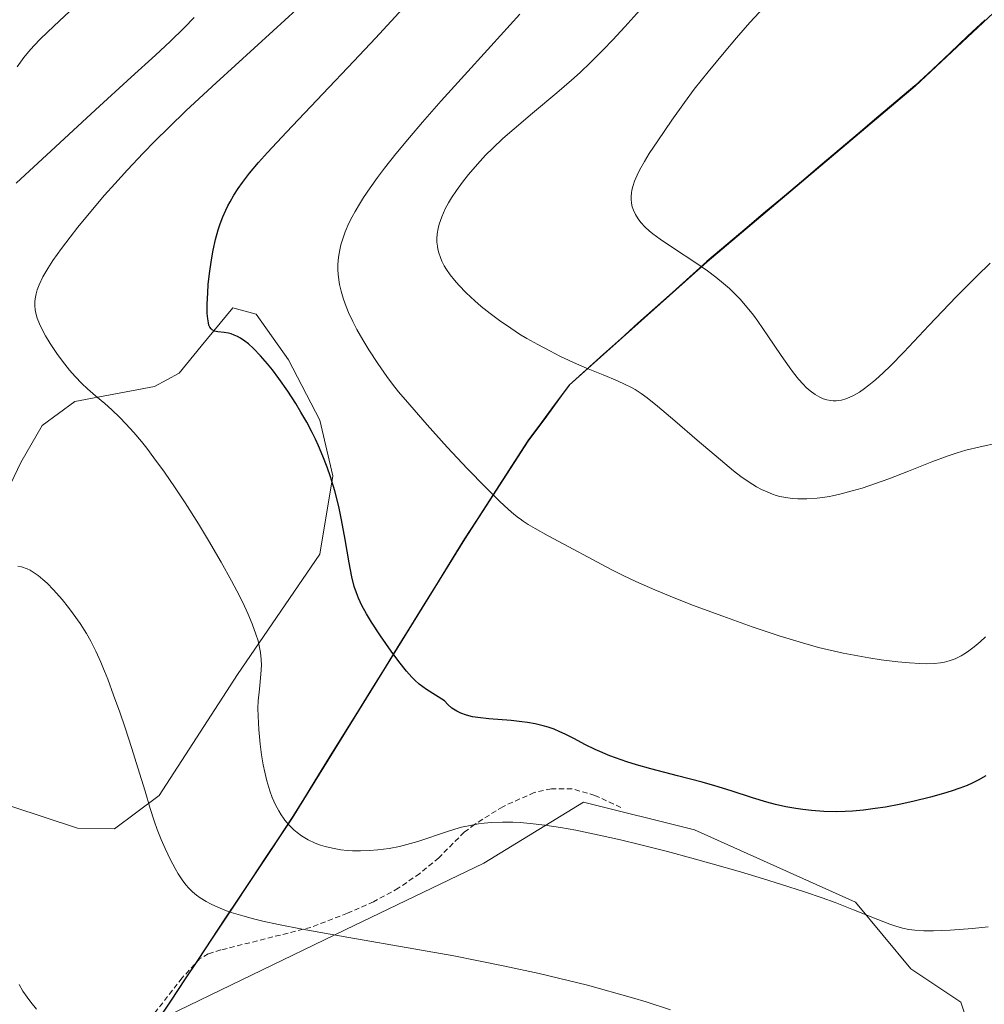
# Model space of a CAD drawing. Units: metres. Extents: x 638703 to 642158, y 4702053 to 4704749.
# Drawn here: x 640860 to 641044, y 4702391 to 4702579 of the extents above; entities that cross this region are included whole.
import ezdxf

# ---------------------------------------------------------------- set-up
doc = ezdxf.new("R2010")
doc.units = ezdxf.units.M
doc.header["$MEASUREMENT"] = 0
doc.linetypes.add('TRAZOSX2', pattern=[1.5, 1, -0.5])
for name, color, linetype, lineweight in [('Comunidad autónoma', 142, 'Continuous', 30), ('Cultivos herbáceos CxS', 92, 'Continuous', 0), ('Curva de nivel maestra', 36, 'Continuous', 30), ('Curva de nivel normal', 36, 'Continuous', 0), ('Matorral CxS', 135, 'Continuous', 0), ('Municipio', 9, 'Continuous', 13), ('Municipio CxS', 142, 'Continuous', 0), ('Provincia', 19, 'Continuous', 0), ('Senda', 19, 'TRAZOSX2', 0)]:
    doc.layers.add(name, color=color, linetype=linetype, lineweight=lineweight)

# ---------------------------------------------------------------- blocks, each defined once
blk = doc.blocks.new('*U152')
at = {"layer": 'Cultivos herbáceos CxS', "color": 92, "linetype": 'Continuous', "lineweight": 0}
blk.add_polyline3d([(640935.39, 4702313.21, 677.84), (640904.39, 4702317.09, 676.21), (640901.52, 4702317.45, 676.28), (640881.41, 4702322.74, 676.89), (640876.12, 4702330.15, 677.93), (640871.89, 4702344.96, 680.25), (640866.01, 4702358.02, 681.63), (640885.92, 4702388, 686.14), (640921.63, 4702405.29, 689.78), (640948.09, 4702417.99, 692.79), (640967.14, 4702429.63, 695.59), (640988.3, 4702424.34, 695.73), (641019, 4702410.58, 695.05), (641029.58, 4702397.88, 692.95), (641039.1, 4702391.53, 692.27), (641042.28, 4702382, 691.85), (641042.28, 4702367.19, 690.71), (641020.05, 4702351.31, 689.48), (640987.25, 4702329.09, 684.22), (640966.08, 4702316.39, 680.92), (640935.39, 4702313.21, 677.84)], close=True, dxfattribs=at)
blk = doc.blocks.new('*U190')
at = {"layer": 'Curva de nivel normal', "color": 36, "linetype": 'Continuous', "lineweight": 0}
blk.add_polyline3d([(641046.3, 4702498.14, 710), (641042.81, 4702497.4, 710), (641040.04, 4702496.73, 710), (641038.39, 4702496.26, 710), (641036.69, 4702495.69, 710), (641033.6, 4702494.54, 710), (641029.11, 4702492.76, 710), (641025.35, 4702491.29, 710), (641022.83, 4702490.37, 710), (641020.28, 4702489.53, 710), (641018.4, 4702488.97, 710), (641016.3, 4702488.43, 710), (641014.59, 4702488.04, 710), (641014.08, 4702487.94, 710), (641013.17, 4702487.79, 710), (641011.67, 4702487.59, 710), (641009.7, 4702487.45, 710), (641007.99, 4702487.45, 710), (641006.9, 4702487.53, 710), (641005.71, 4702487.7, 710), (641004.58, 4702487.93, 710), (641003.87, 4702488.12, 710), (641003.19, 4702488.35, 710), (641002.13, 4702488.78, 710), (641001.06, 4702489.28, 710), (641000.12, 4702489.79, 710), (640998.72, 4702490.66, 710), (640997.16, 4702491.74, 710), (640995.76, 4702492.81, 710), (640993.23, 4702494.88, 710), (640988.81, 4702498.65, 710), (640984.53, 4702502.35, 710), (640981.24, 4702505.17, 710), (640979.26, 4702506.76, 710), (640978.11, 4702507.58, 710), (640976.99, 4702508.29, 710), (640976.14, 4702508.78, 710), (640975.09, 4702509.3, 710), (640973.61, 4702509.97, 710), (640970.9, 4702511.09, 710), (640967.69, 4702512.41, 710), (640965.23, 4702513.47, 710), (640962.63, 4702514.68, 710), (640960.67, 4702515.66, 710), (640958.4, 4702516.88, 710), (640956.32, 4702518.06, 710), (640954.93, 4702518.9, 710), (640953.23, 4702520, 710), (640951.09, 4702521.48, 710), (640949.32, 4702522.79, 710), (640947.62, 4702524.15, 710), (640946.37, 4702525.22, 710), (640944.71, 4702526.78, 710), (640943.31, 4702528.22, 710), (640942.5, 4702529.16, 710), (640941.69, 4702530.21, 710), (640941, 4702531.2, 710), (640940.56, 4702531.92, 710), (640940.11, 4702532.79, 710), (640939.82, 4702533.48, 710), (640939.51, 4702534.36, 710), (640939.33, 4702535.06, 710), (640939.24, 4702535.63, 710), (640939.16, 4702536.39, 710), (640939.14, 4702537.06, 710), (640939.22, 4702538, 710), (640939.37, 4702538.99, 710), (640939.6, 4702539.87, 710), (640940.07, 4702541.22, 710), (640940.75, 4702542.74, 710), (640941.35, 4702543.89, 710), (640941.91, 4702544.84, 710), (640942.86, 4702546.27, 710), (640944.01, 4702547.87, 710), (640945.16, 4702549.32, 710), (640946.87, 4702551.31, 710), (640948.43, 4702552.98, 710), (640949.79, 4702554.33, 710), (640951.75, 4702556.17, 710), (640953.86, 4702558.03, 710), (640957.4, 4702561.02, 710), (640962.05, 4702564.88, 710), (640964.84, 4702567.29, 710), (640966.45, 4702568.74, 710), (640968.45, 4702570.65, 710), (640970.89, 4702573.07, 710), (640972.71, 4702574.96, 710), (640975.02, 4702577.47, 710), (640977.85, 4702580.63, 710)], dxfattribs=at)
blk = doc.blocks.new('*U195')
at = {"layer": 'Curva de nivel normal', "color": 36, "linetype": 'Continuous', "lineweight": 0}
blk.add_polyline3d([(641043.8, 4702461.17, 705), (641042.77, 4702460.2, 705), (641041.64, 4702459.25, 705), (641040.65, 4702458.48, 705), (641039.99, 4702458.02, 705), (641039.18, 4702457.54, 705), (641038.03, 4702456.99, 705), (641036.86, 4702456.57, 705), (641035.97, 4702456.34, 705), (641035.22, 4702456.21, 705), (641034.03, 4702456.08, 705), (641032.63, 4702456.03, 705), (641031.28, 4702456.07, 705), (641029.28, 4702456.19, 705), (641027.07, 4702456.41, 705), (641023.92, 4702456.8, 705), (641021.55, 4702457.15, 705), (641016.66, 4702458.02, 705), (641011.97, 4702459.12, 705), (641008.87, 4702459.99, 705), (641004.44, 4702461.34, 705), (640999.32, 4702463.05, 705), (640993.67, 4702465.07, 705), (640987.89, 4702467.22, 705), (640983.62, 4702468.9, 705), (640980.71, 4702470.11, 705), (640977.13, 4702471.7, 705), (640974.69, 4702472.84, 705), (640972.4, 4702473.99, 705), (640968.81, 4702475.88, 705), (640964.31, 4702478.31, 705), (640960.36, 4702480.45, 705), (640957.88, 4702481.83, 705), (640956.57, 4702482.6, 705), (640955.61, 4702483.22, 705), (640955.03, 4702483.63, 705), (640954.72, 4702483.86, 705), (640953.81, 4702484.58, 705), (640952.79, 4702485.46, 705), (640951.11, 4702487.04, 705), (640948.39, 4702489.72, 705), (640944.96, 4702493.22, 705), (640941.12, 4702497.32, 705), (640937.29, 4702501.57, 705), (640933.96, 4702505.38, 705), (640931.83, 4702507.9, 705), (640930.68, 4702509.34, 705), (640929.59, 4702510.82, 705), (640927.88, 4702513.25, 705), (640926.16, 4702515.89, 705), (640925, 4702517.81, 705), (640923.88, 4702519.79, 705), (640923.11, 4702521.28, 705), (640922.3, 4702523.03, 705), (640921.64, 4702524.64, 705), (640921.24, 4702525.75, 705), (640920.87, 4702527.04, 705), (640920.57, 4702528.32, 705), (640920.42, 4702529.23, 705), (640920.3, 4702530.3, 705), (640920.26, 4702531.11, 705), (640920.27, 4702532.13, 705), (640920.38, 4702533.55, 705), (640920.61, 4702534.97, 705), (640920.82, 4702535.9, 705), (640921.11, 4702536.85, 705), (640921.67, 4702538.38, 705), (640922.37, 4702540.01, 705), (640922.97, 4702541.23, 705), (640923.53, 4702542.24, 705), (640924.36, 4702543.66, 705), (640925.15, 4702544.92, 705), (640926.4, 4702546.76, 705), (640927.79, 4702548.71, 705), (640929.14, 4702550.5, 705), (640931.31, 4702553.25, 705), (640933.9, 4702556.39, 705), (640936.37, 4702559.27, 705), (640939.95, 4702563.34, 705), (640943.76, 4702567.58, 705), (640949.44, 4702573.81, 705), (640954.99, 4702579.91, 705)], dxfattribs=at)
blk = doc.blocks.new('*U199')
at = {"layer": 'Curva de nivel normal', "color": 36, "linetype": 'Continuous', "lineweight": 0}
blk.add_polyline3d([(641044.67, 4702532.39, 715), (641042.13, 4702529.95, 715), (641038.24, 4702526.01, 715), (641033.03, 4702520.53, 715), (641028.22, 4702515.45, 715), (641025.66, 4702512.82, 715), (641024.3, 4702511.51, 715), (641022.84, 4702510.18, 715), (641021.56, 4702509.12, 715), (641020.74, 4702508.49, 715), (641019.76, 4702507.84, 715), (641018.61, 4702507.16, 715), (641017.94, 4702506.83, 715), (641017.15, 4702506.54, 715), (641016.36, 4702506.31, 715), (641015.79, 4702506.21, 715), (641015.35, 4702506.17, 715), (641014.75, 4702506.16, 715), (641014.25, 4702506.2, 715), (641013.55, 4702506.34, 715), (641012.84, 4702506.56, 715), (641012.23, 4702506.83, 715), (641011.32, 4702507.36, 715), (641010.33, 4702508.09, 715), (641009.6, 4702508.73, 715), (641009.01, 4702509.32, 715), (641008.14, 4702510.29, 715), (641007.19, 4702511.47, 715), (641006.34, 4702512.61, 715), (641004.83, 4702514.79, 715), (641002.3, 4702518.57, 715), (641000.4, 4702521.33, 715), (640999.53, 4702522.5, 715), (640997.08, 4702525.46, 715), (640994.95, 4702527.56, 715), (640993.85, 4702528.54, 715), (640992.38, 4702529.74, 715), (640990.79, 4702530.92, 715), (640988.17, 4702532.73, 715), (640984.7, 4702535.02, 715), (640981.77, 4702536.98, 715), (640980.35, 4702537.99, 715), (640979.65, 4702538.55, 715), (640978.88, 4702539.27, 715), (640978.05, 4702540.16, 715), (640977.52, 4702540.86, 715), (640977.01, 4702541.71, 715), (640976.63, 4702542.53, 715), (640976.43, 4702543.13, 715), (640976.28, 4702543.85, 715), (640976.2, 4702544.59, 715), (640976.2, 4702545.13, 715), (640976.26, 4702545.81, 715), (640976.35, 4702546.33, 715), (640976.52, 4702547.02, 715), (640976.87, 4702548.06, 715), (640977.33, 4702549.17, 715), (640977.82, 4702550.15, 715), (640978.74, 4702551.81, 715), (640979.67, 4702553.34, 715), (640981.27, 4702555.76, 715), (640983.96, 4702559.67, 715), (640986.37, 4702563.04, 715), (640988.25, 4702565.55, 715), (640990.88, 4702568.9, 715), (640993.93, 4702572.6, 715), (640996.28, 4702575.35, 715), (640998.86, 4702578.27, 715), (641004.17, 4702584.1, 715)], dxfattribs=at)

msp = doc.modelspace()

# ---------------------------------------------------------------- linework, layer by layer
at = {"layer": 'Comunidad autónoma', "color": 142, "linetype": 'Continuous', "lineweight": 30}
msp.add_polyline3d([(641043.76, 4702578.82, 719.84), (641040.4, 4702575.67, 719.54), (641037.04, 4702572.52, 719.3), (641033.67, 4702569.36, 719.19), (641030.31, 4702566.21, 719.1), (641026.71, 4702563.16, 718.97), (641023.1, 4702560.12, 718.9), (641019.5, 4702557.07, 718.81), (641015.9, 4702554.03, 718.69), (641012.29, 4702550.98, 718.35), (641008.69, 4702547.94, 718.04), (641005.08, 4702544.89, 717.55), (641001.48, 4702541.85, 717.04), (640997.88, 4702538.8, 716.22), (640994.27, 4702535.76, 715.65), (640990.67, 4702532.71, 715.06), (640987.38, 4702529.77, 714.4), (640984.09, 4702526.82, 713.86), (640980.8, 4702523.88, 713.26), (640977.51, 4702520.94, 712.31), (640974.23, 4702517.99, 711.3), (640970.94, 4702515.05, 710.48), (640967.65, 4702512.1, 709.91), (640964.36, 4702509.16, 709.29), (640961.74, 4702505.61, 708.59), (640959.13, 4702502.05, 707.94), (640956.51, 4702498.5, 707.43), (640954.09, 4702494.76, 706.4), (640951.68, 4702491.03, 705.51), (640949.26, 4702487.29, 704.66), (640946.85, 4702483.56, 703.96), (640944.43, 4702479.82, 703.14), (640941.9, 4702475.73, 702.39), (640939.37, 4702471.65, 701.91), (640936.84, 4702467.56, 701.35), (640934.31, 4702463.48, 700.77), (640931.78, 4702459.39, 700.12), (640929.25, 4702455.3, 699.6), (640926.71, 4702451.22, 698.99), (640924.18, 4702447.13, 698.41), (640921.65, 4702443.04, 697.87), (640919.12, 4702438.96, 697.34), (640916.59, 4702434.87, 696.66), (640914.06, 4702430.79, 695.9), (640911.53, 4702426.7, 695.32), (640908.96, 4702422.83, 694.77), (640906.4, 4702418.97, 694.28), (640903.83, 4702415.1, 693.51), (640901.27, 4702411.24, 692.21), (640898.7, 4702407.37, 690.12), (640896.13, 4702403.5, 688.4), (640893.57, 4702399.64, 687.83), (640891, 4702395.77, 687.27), (640888.44, 4702391.91, 686.77), (640885.87, 4702388.04, 686.05)], dxfattribs=at)
at = {"layer": 'Cultivos herbáceos CxS', "color": 92, "linetype": 'Continuous', "lineweight": 0}
for points in [[(640855.92, 4702486.29, 691.37), (640859.76, 4702494.38, 692.25), (640863.83, 4702501.45, 693.36), (640870.08, 4702506.04, 694.54), (640885.3, 4702508.86, 696.23), (640889.98, 4702511.41, 697.45), (640894.19, 4702516.55, 698.99), (640900.19, 4702523.87, 700.26), (640904.66, 4702522.7, 700.78), (640910.84, 4702513.97, 700.66), (640916.8, 4702502.47, 700.43), (640919.32, 4702491.89, 699.92), (640916.79, 4702476.92, 698.97), (640901.08, 4702453.99, 694.47), (640886.15, 4702430.93, 690.88), (640877.63, 4702424.54, 689.42), (640870.59, 4702424.7, 688.57), (640858.05, 4702428.8, 686.04)], [(640858.05, 4702428.8, 686.04), (640870.59, 4702424.7, 688.57), (640877.63, 4702424.54, 689.42), (640886.15, 4702430.93, 690.88), (640901.08, 4702453.99, 694.47), (640916.79, 4702476.92, 698.97), (640919.32, 4702491.89, 699.92), (640916.8, 4702502.47, 700.43), (640910.84, 4702513.97, 700.66), (640904.66, 4702522.7, 700.78), (640900.19, 4702523.87, 700.26), (640894.19, 4702516.55, 698.99), (640889.98, 4702511.41, 697.45), (640885.3, 4702508.86, 696.23), (640870.08, 4702506.04, 694.54), (640863.83, 4702501.45, 693.36), (640859.76, 4702494.38, 692.25), (640855.92, 4702486.29, 691.37)], [(640866.01, 4702358.02, 681.63), (640871.89, 4702344.96, 680.25), (640876.12, 4702330.15, 677.93), (640881.41, 4702322.74, 676.89), (640901.52, 4702317.45, 676.28), (640904.39, 4702317.09, 676.21), (640935.39, 4702313.21, 677.84), (640966.08, 4702316.39, 680.92), (640987.25, 4702329.09, 684.22), (641020.05, 4702351.31, 689.48), (641042.28, 4702367.19, 690.71), (641042.28, 4702382, 691.85), (641039.1, 4702391.53, 692.27), (641029.58, 4702397.88, 692.95), (641019, 4702410.58, 695.05), (640988.3, 4702424.34, 695.73), (640967.14, 4702429.63, 695.59), (640948.09, 4702417.99, 692.79), (640921.63, 4702405.29, 689.78), (640885.92, 4702388, 686.14)]]:
    msp.add_polyline3d(points, dxfattribs=at)
at = {"layer": 'Curva de nivel maestra', "color": 36, "linetype": 'Continuous', "lineweight": 30}
msp.add_polyline3d([(641043.88, 4702434.66, 700), (641042.39, 4702433.81, 700), (641041.25, 4702433.24, 700), (641040.32, 4702432.84, 700), (641038.89, 4702432.28, 700), (641037.28, 4702431.72, 700), (641035.8, 4702431.26, 700), (641033.32, 4702430.59, 700), (641029.94, 4702429.76, 700), (641027.37, 4702429.21, 700), (641024.74, 4702428.71, 700), (641022.79, 4702428.4, 700), (641020.53, 4702428.12, 700), (641018.46, 4702427.93, 700), (641017.06, 4702427.85, 700), (641015.33, 4702427.82, 700), (641012.95, 4702427.87, 700), (641010.6, 4702428.03, 700), (641008.94, 4702428.21, 700), (641007.63, 4702428.41, 700), (641005.74, 4702428.76, 700), (641003.74, 4702429.21, 700), (641002.08, 4702429.64, 700), (640999.38, 4702430.46, 700), (640995.26, 4702431.81, 700), (640992.18, 4702432.77, 700), (640989.77, 4702433.43, 700), (640985.08, 4702434.64, 700), (640979.99, 4702435.97, 700), (640977.22, 4702436.76, 700), (640975.38, 4702437.33, 700), (640972.16, 4702438.45, 700), (640969.36, 4702439.67, 700), (640967.5, 4702440.59, 700), (640965.28, 4702441.77, 700), (640963.63, 4702442.61, 700), (640962.62, 4702443.08, 700), (640961.5, 4702443.54, 700), (640960.38, 4702443.93, 700), (640959.39, 4702444.21, 700), (640957.92, 4702444.55, 700), (640956.42, 4702444.83, 700), (640955.33, 4702444.98, 700), (640953.31, 4702445.18, 700), (640949.04, 4702445.54, 700), (640946.95, 4702445.77, 700), (640945.96, 4702445.94, 700), (640944.81, 4702446.23, 700), (640943.7, 4702446.62, 700), (640942.98, 4702446.97, 700), (640942.33, 4702447.35, 700), (640942, 4702447.58, 700), (640941.23, 4702448.27, 700), (640940.59, 4702448.94, 700), (640937.14, 4702451.14, 700), (640935.78, 4702452.15, 700), (640934.93, 4702452.87, 700), (640934.34, 4702453.47, 700), (640933.37, 4702454.6, 700), (640931.88, 4702456.47, 700), (640930.41, 4702458.46, 700), (640928.37, 4702461.36, 700), (640926.64, 4702463.95, 700), (640925.69, 4702465.52, 700), (640924.82, 4702467.12, 700), (640924.16, 4702468.56, 700), (640923.78, 4702469.52, 700), (640923.38, 4702470.77, 700), (640922.9, 4702472.63, 700), (640922.38, 4702475.27, 700), (640921.63, 4702479.7, 700), (640920.95, 4702483.48, 700), (640920.41, 4702486.04, 700), (640919.66, 4702488.99, 700), (640918.84, 4702491.69, 700), (640918.21, 4702493.51, 700), (640917.4, 4702495.59, 700), (640916.55, 4702497.59, 700), (640915.97, 4702498.86, 700), (640915.34, 4702500.11, 700), (640914.32, 4702502.06, 700), (640913.22, 4702504.02, 700), (640912.21, 4702505.67, 700), (640910.69, 4702508.02, 700), (640909.01, 4702510.44, 700), (640907.8, 4702512.06, 700), (640906.85, 4702513.23, 700), (640905.52, 4702514.75, 700), (640904.14, 4702516.16, 700), (640903.2, 4702517.02, 700), (640902.5, 4702517.56, 700), (640901.65, 4702518.13, 700), (640901.12, 4702518.43, 700), (640900.49, 4702518.7, 700), (640899.87, 4702518.91, 700), (640899.37, 4702519.03, 700), (640898.57, 4702519.16, 700), (640897.38, 4702519.31, 700), (640896.7, 4702519.47, 700), (640896.29, 4702519.69, 700), (640896.06, 4702519.9, 700), (640895.84, 4702520.22, 700), (640895.66, 4702520.6, 700), (640895.55, 4702521, 700), (640895.42, 4702521.8, 700), (640895.34, 4702522.8, 700), (640895.33, 4702524.61, 700), (640895.42, 4702526.72, 700), (640895.54, 4702528.34, 700), (640895.76, 4702530.45, 700), (640896.12, 4702533.01, 700), (640896.45, 4702534.86, 700), (640896.91, 4702536.91, 700), (640897.41, 4702538.73, 700), (640897.81, 4702539.93, 700), (640898.31, 4702541.25, 700), (640898.87, 4702542.52, 700), (640899.25, 4702543.32, 700), (640899.68, 4702544.11, 700), (640900.41, 4702545.35, 700), (640901.23, 4702546.63, 700), (640902.04, 4702547.78, 700), (640903.41, 4702549.54, 700), (640905.1, 4702551.58, 700), (640906.82, 4702553.52, 700), (640910.44, 4702557.4, 700), (640917.41, 4702564.69, 700), (640923.32, 4702570.89, 700), (640927.44, 4702575.28, 700), (640932.66, 4702580.97, 700)], dxfattribs=at)
at = {"layer": 'Curva de nivel normal', "color": 36, "linetype": 'Continuous', "lineweight": 0}
for points in [[(641044.34, 4702405.9, 695), (641041.3, 4702405.57, 695), (641037.06, 4702405.23, 695), (641033.89, 4702405.08, 695), (641032.03, 4702405.09, 695), (641030.36, 4702405.21, 695), (641029.21, 4702405.36, 695), (641027.95, 4702405.63, 695), (641026.71, 4702405.97, 695), (641025.58, 4702406.35, 695), (641023.24, 4702407.27, 695), (641018.64, 4702409.13, 695), (641015.1, 4702410.49, 695), (641012.66, 4702411.37, 695), (641009.28, 4702412.52, 695), (641004.89, 4702413.95, 695), (641001.47, 4702415.02, 695), (640997.06, 4702416.33, 695), (640991.69, 4702417.88, 695), (640987.79, 4702418.96, 695), (640983.13, 4702420.21, 695), (640977.82, 4702421.57, 695), (640974.18, 4702422.45, 695), (640970.1, 4702423.36, 695), (640965.66, 4702424.28, 695), (640962.74, 4702424.8, 695), (640959.72, 4702425.25, 695), (640956.93, 4702425.59, 695), (640955.05, 4702425.75, 695), (640953.63, 4702425.82, 695), (640951.65, 4702425.84, 695), (640949.58, 4702425.76, 695), (640948.15, 4702425.64, 695), (640947.06, 4702425.5, 695), (640945.5, 4702425.22, 695), (640943.85, 4702424.84, 695), (640942.58, 4702424.48, 695), (640941.2, 4702424.04, 695), (640935.49, 4702422.12, 695), (640931.99, 4702421.2, 695), (640930.06, 4702420.83, 695), (640927.89, 4702420.54, 695), (640926.32, 4702420.41, 695), (640924.58, 4702420.36, 695), (640923.03, 4702420.38, 695), (640922.02, 4702420.44, 695), (640920.8, 4702420.58, 695), (640919.21, 4702420.85, 695), (640917.84, 4702421.17, 695), (640916.97, 4702421.43, 695), (640915.93, 4702421.83, 695), (640914.6, 4702422.47, 695), (640913.34, 4702423.22, 695), (640912.49, 4702423.83, 695), (640911.85, 4702424.38, 695), (640910.96, 4702425.28, 695), (640910.14, 4702426.22, 695), (640909.88, 4702426.56, 695), (640909.43, 4702427.23, 695), (640908.97, 4702427.97, 695), (640908.35, 4702429.14, 695), (640907.74, 4702430.51, 695), (640907.28, 4702431.8, 695), (640906.71, 4702433.69, 695), (640906.31, 4702435.34, 695), (640906.02, 4702436.74, 695), (640905.7, 4702438.69, 695), (640905.43, 4702440.67, 695), (640905.17, 4702443.47, 695), (640905.02, 4702446.05, 695), (640905.01, 4702447.56, 695), (640905.08, 4702448.93, 695), (640905.28, 4702451.17, 695), (640905.58, 4702454.02, 695), (640905.68, 4702455.78, 695), (640905.65, 4702456.85, 695), (640905.5, 4702458.17, 695), (640905.26, 4702459.45, 695), (640905.03, 4702460.4, 695), (640904.63, 4702461.69, 695), (640903.9, 4702463.64, 695), (640903.08, 4702465.6, 695), (640902.43, 4702467.03, 695), (640901.47, 4702468.97, 695), (640899.95, 4702471.87, 695), (640898, 4702475.4, 695), (640895.59, 4702479.53, 695), (640893.64, 4702482.73, 695), (640891.12, 4702486.71, 695), (640889.24, 4702489.56, 695), (640887.16, 4702492.57, 695), (640885.17, 4702495.31, 695), (640883.81, 4702497.11, 695), (640882.77, 4702498.41, 695), (640881.32, 4702500.13, 695), (640879.83, 4702501.78, 695), (640878.63, 4702503.01, 695), (640877.14, 4702504.43, 695), (640875.79, 4702505.62, 695), (640874.04, 4702507.1, 695), (640872.49, 4702508.45, 695), (640871.43, 4702509.45, 695), (640870.12, 4702510.81, 695), (640869.05, 4702512.03, 695), (640867.7, 4702513.72, 695), (640866.63, 4702515.17, 695), (640865.34, 4702517.09, 695), (640864.48, 4702518.52, 695), (640863.75, 4702519.89, 695), (640863.31, 4702520.85, 695), (640862.91, 4702521.93, 695), (640862.63, 4702522.89, 695), (640862.51, 4702523.53, 695), (640862.45, 4702524.27, 695), (640862.45, 4702525.02, 695), (640862.51, 4702525.62, 695), (640862.69, 4702526.56, 695), (640862.91, 4702527.31, 695), (640863.29, 4702528.3, 695), (640863.99, 4702529.77, 695), (640864.89, 4702531.36, 695), (640865.88, 4702532.9, 695), (640867.53, 4702535.23, 695), (640869.15, 4702537.37, 695), (640870.67, 4702539.29, 695), (640873.12, 4702542.25, 695), (640875.76, 4702545.34, 695), (640877.69, 4702547.52, 695), (640880.14, 4702550.2, 695), (640883.14, 4702553.38, 695), (640885.36, 4702555.67, 695), (640887.98, 4702558.29, 695), (640891.31, 4702561.49, 695), (640897.05, 4702566.82, 695), (640907.94, 4702576.71, 695), (640914.6, 4702582.89, 695)], [(640859.05, 4702569.87, 685), (640860.34, 4702571.59, 685), (640861.24, 4702572.71, 685), (640862.24, 4702573.86, 685), (640863.53, 4702575.2, 685), (640866.04, 4702577.57, 685), (640870.1, 4702581.32, 685)], [(640858.88, 4702547.67, 690), (640866.39, 4702554.59, 690), (640874.01, 4702561.65, 690), (640880.79, 4702567.84, 690), (640885.43, 4702572.04, 690), (640888.25, 4702574.66, 690), (640890.92, 4702577.27, 690), (640892.84, 4702579.22, 690)], [(640983.7, 4702390.04, 690), (640979.06, 4702391.54, 690), (640976.44, 4702392.35, 690), (640967.87, 4702394.74, 690), (640958.64, 4702396.97, 690), (640952.1, 4702398.39, 690), (640946.78, 4702399.48, 690), (640942.39, 4702400.32, 690), (640934.73, 4702401.7, 690), (640922.32, 4702403.86, 690), (640913.44, 4702405.44, 690), (640908.91, 4702406.32, 690), (640905.97, 4702406.95, 690), (640904.16, 4702407.39, 690), (640902.14, 4702407.94, 690), (640899.89, 4702408.63, 690), (640898.68, 4702409.05, 690), (640897.35, 4702409.59, 690), (640896.1, 4702410.17, 690), (640895.13, 4702410.7, 690), (640893.99, 4702411.42, 690), (640893.31, 4702411.91, 690), (640892.55, 4702412.56, 690), (640891.84, 4702413.26, 690), (640891.28, 4702413.89, 690), (640890.54, 4702414.86, 690), (640889.8, 4702415.96, 690), (640889.21, 4702416.97, 690), (640888.35, 4702418.62, 690), (640887.3, 4702420.82, 690), (640886.55, 4702422.54, 690), (640885.8, 4702424.43, 690), (640885.22, 4702426.07, 690), (640884.47, 4702428.41, 690), (640883.47, 4702431.71, 690), (640882.12, 4702436.18, 690), (640880.96, 4702439.87, 690), (640879.66, 4702443.84, 690), (640878.65, 4702446.78, 690), (640877.47, 4702450.06, 690), (640876.35, 4702453.06, 690), (640875.76, 4702454.59, 690), (640875.57, 4702455.05, 690), (640875.02, 4702456.34, 690), (640874.05, 4702458.45, 690), (640873.1, 4702460.33, 690), (640872.28, 4702461.78, 690), (640871.06, 4702463.7, 690), (640869.78, 4702465.55, 690), (640868.86, 4702466.78, 690), (640867.65, 4702468.26, 690), (640865.99, 4702470.13, 690), (640864.77, 4702471.39, 690), (640863.98, 4702472.12, 690), (640863.06, 4702472.86, 690), (640862.15, 4702473.5, 690), (640861.54, 4702473.86, 690), (640860.95, 4702474.12, 690), (640859.87, 4702474.49, 690), (640859.18, 4702474.63, 690)], [(640862.73, 4702390.16, 685), (640861.67, 4702391.49, 685), (640860.96, 4702392.45, 685), (640860.18, 4702393.63, 685), (640859.44, 4702394.85, 685)]]:
    msp.add_polyline3d(points, dxfattribs=at)
at = {"layer": 'Matorral CxS', "color": 135, "linetype": 'Continuous', "lineweight": 0}
for points in [[(641042.28, 4702382, 691.85), (641039.1, 4702391.53, 692.27), (641029.58, 4702397.88, 692.95), (641019, 4702410.58, 695.05), (640988.3, 4702424.34, 695.73), (640967.14, 4702429.63, 695.59), (640948.09, 4702417.99, 692.79), (640921.63, 4702405.29, 689.78), (640885.92, 4702388, 686.14), (640911.58, 4702426.66, 695.34), (640944.48, 4702479.78, 703.21), (640956.56, 4702498.46, 707.18), (640960.09, 4702503.25, 708.1), (640964.41, 4702509.12, 709.24), (640990.72, 4702532.68, 715.01), (641030.37, 4702566.17, 719.19), (641057.27, 4702591.39, 720.61)], [(641057.27, 4702591.39, 720.61), (641030.37, 4702566.17, 719.19), (640990.72, 4702532.68, 715.01), (640964.41, 4702509.12, 709.24), (640960.09, 4702503.25, 708.1), (640956.56, 4702498.46, 707.18), (640944.48, 4702479.78, 703.21), (640911.58, 4702426.66, 695.34), (640885.92, 4702388, 686.14)], [(641057.27, 4702591.39, 720.61), (641030.37, 4702566.17, 719.19), (640990.72, 4702532.68, 715.01), (640964.41, 4702509.12, 709.24), (640960.09, 4702503.25, 708.1), (640956.56, 4702498.46, 707.18), (640944.48, 4702479.78, 703.21), (640911.58, 4702426.66, 695.34), (640885.92, 4702388, 686.14)], [(641057.27, 4702591.39, 720.61), (641030.37, 4702566.17, 719.19), (640990.72, 4702532.68, 715.01), (640964.41, 4702509.12, 709.24), (640960.09, 4702503.25, 708.1), (640956.56, 4702498.46, 707.18), (640944.48, 4702479.78, 703.21), (640911.58, 4702426.66, 695.34), (640885.92, 4702388, 686.14)], [(640858.05, 4702428.8, 686.04), (640870.59, 4702424.7, 688.57), (640877.63, 4702424.54, 689.42), (640886.15, 4702430.93, 690.88), (640901.08, 4702453.99, 694.47), (640916.79, 4702476.92, 698.97), (640919.32, 4702491.89, 699.92), (640916.8, 4702502.47, 700.43), (640910.84, 4702513.97, 700.66), (640904.66, 4702522.7, 700.78), (640900.19, 4702523.87, 700.26), (640894.19, 4702516.55, 698.99), (640889.98, 4702511.41, 697.45), (640885.3, 4702508.86, 696.23), (640870.08, 4702506.04, 694.54), (640863.83, 4702501.45, 693.36), (640859.76, 4702494.38, 692.25), (640855.92, 4702486.29, 691.37)], [(640858.05, 4702428.8, 686.04), (640870.59, 4702424.7, 688.57), (640877.63, 4702424.54, 689.42), (640886.15, 4702430.93, 690.88), (640901.08, 4702453.99, 694.47), (640916.79, 4702476.92, 698.97), (640919.32, 4702491.89, 699.92), (640916.8, 4702502.47, 700.43), (640910.84, 4702513.97, 700.66), (640904.66, 4702522.7, 700.78), (640900.19, 4702523.87, 700.26), (640894.19, 4702516.55, 698.99), (640889.98, 4702511.41, 697.45), (640885.3, 4702508.86, 696.23), (640870.08, 4702506.04, 694.54), (640863.83, 4702501.45, 693.36), (640859.76, 4702494.38, 692.25), (640855.92, 4702486.29, 691.37)], [(640866.01, 4702358.02, 681.63), (640871.89, 4702344.96, 680.25), (640876.12, 4702330.15, 677.93), (640881.41, 4702322.74, 676.89), (640901.52, 4702317.45, 676.28), (640904.39, 4702317.09, 676.21), (640935.39, 4702313.21, 677.84), (640966.08, 4702316.39, 680.92), (640987.25, 4702329.09, 684.22), (641020.05, 4702351.31, 689.48), (641042.28, 4702367.19, 690.71), (641042.28, 4702382, 691.85), (641039.1, 4702391.53, 692.27), (641029.58, 4702397.88, 692.95), (641019, 4702410.58, 695.05), (640988.3, 4702424.34, 695.73), (640967.14, 4702429.63, 695.59), (640948.09, 4702417.99, 692.79), (640921.63, 4702405.29, 689.78), (640885.92, 4702388, 686.14)]]:
    msp.add_polyline3d(points, dxfattribs=at)
at = {"layer": 'Municipio', "color": 9, "linetype": 'Continuous', "lineweight": 13}
msp.add_polyline3d([(641043.76, 4702578.82, 719.84), (641040.4, 4702575.67, 719.54), (641037.04, 4702572.52, 719.3), (641033.67, 4702569.36, 719.19), (641030.31, 4702566.21, 719.1), (641026.71, 4702563.16, 718.97), (641023.1, 4702560.12, 718.9), (641019.5, 4702557.07, 718.81), (641015.9, 4702554.03, 718.69), (641012.29, 4702550.98, 718.35), (641008.69, 4702547.94, 718.04), (641005.08, 4702544.89, 717.55), (641001.48, 4702541.85, 717.04), (640997.88, 4702538.8, 716.22), (640994.27, 4702535.76, 715.65), (640990.67, 4702532.71, 715.06), (640987.38, 4702529.77, 714.4), (640984.09, 4702526.82, 713.86), (640980.8, 4702523.88, 713.26), (640977.51, 4702520.94, 712.31), (640974.23, 4702517.99, 711.3), (640970.94, 4702515.05, 710.48), (640967.65, 4702512.1, 709.91), (640964.36, 4702509.16, 709.29), (640961.74, 4702505.61, 708.59), (640959.13, 4702502.05, 707.94), (640956.51, 4702498.5, 707.43), (640954.09, 4702494.76, 706.4), (640951.68, 4702491.03, 705.51), (640949.26, 4702487.29, 704.66), (640946.85, 4702483.56, 703.96), (640944.43, 4702479.82, 703.14), (640941.9, 4702475.73, 702.39), (640939.37, 4702471.65, 701.91), (640936.84, 4702467.56, 701.35), (640934.31, 4702463.48, 700.77), (640931.78, 4702459.39, 700.12), (640929.25, 4702455.3, 699.6), (640926.71, 4702451.22, 698.99), (640924.18, 4702447.13, 698.41), (640921.65, 4702443.04, 697.87), (640919.12, 4702438.96, 697.34), (640916.59, 4702434.87, 696.66), (640914.06, 4702430.79, 695.9), (640911.53, 4702426.7, 695.32), (640908.96, 4702422.83, 694.77), (640906.4, 4702418.97, 694.28), (640903.83, 4702415.1, 693.51), (640901.27, 4702411.24, 692.21), (640898.7, 4702407.37, 690.12), (640896.13, 4702403.5, 688.4), (640893.57, 4702399.64, 687.83), (640891, 4702395.77, 687.27), (640888.44, 4702391.91, 686.77), (640885.87, 4702388.04, 686.05)], dxfattribs=at)
at = {"layer": 'Municipio CxS', "color": 142, "linetype": 'Continuous', "lineweight": 0}
msp.add_polyline3d([(641043.76, 4702578.82, 719.84), (641040.4, 4702575.67, 719.54), (641037.04, 4702572.52, 719.3), (641033.67, 4702569.36, 719.19), (641030.31, 4702566.21, 719.1), (641026.71, 4702563.16, 718.97), (641023.1, 4702560.12, 718.9), (641019.5, 4702557.07, 718.81), (641015.9, 4702554.03, 718.69), (641012.29, 4702550.98, 718.35), (641008.69, 4702547.94, 718.04), (641005.08, 4702544.89, 717.55), (641001.48, 4702541.85, 717.04), (640997.88, 4702538.8, 716.22), (640994.27, 4702535.76, 715.65), (640990.67, 4702532.71, 715.06), (640987.38, 4702529.77, 714.4), (640984.09, 4702526.82, 713.86), (640980.8, 4702523.88, 713.26), (640977.51, 4702520.94, 712.31), (640974.23, 4702517.99, 711.3), (640970.94, 4702515.05, 710.48), (640967.65, 4702512.1, 709.91), (640964.36, 4702509.16, 709.29), (640961.74, 4702505.61, 708.59), (640959.13, 4702502.05, 707.94), (640956.51, 4702498.5, 707.43), (640954.09, 4702494.76, 706.4), (640951.68, 4702491.03, 705.51), (640949.26, 4702487.29, 704.66), (640946.85, 4702483.56, 703.96), (640944.43, 4702479.82, 703.14), (640941.9, 4702475.73, 702.39), (640939.37, 4702471.65, 701.91), (640936.84, 4702467.56, 701.35), (640934.31, 4702463.48, 700.77), (640931.78, 4702459.39, 700.12), (640929.25, 4702455.3, 699.6), (640926.71, 4702451.22, 698.99), (640924.18, 4702447.13, 698.41), (640921.65, 4702443.04, 697.87), (640919.12, 4702438.96, 697.34), (640916.59, 4702434.87, 696.66), (640914.06, 4702430.79, 695.9), (640911.53, 4702426.7, 695.32), (640908.96, 4702422.83, 694.77), (640906.4, 4702418.97, 694.28), (640903.83, 4702415.1, 693.51), (640901.27, 4702411.24, 692.21), (640898.7, 4702407.37, 690.12), (640896.13, 4702403.5, 688.4), (640893.57, 4702399.64, 687.83), (640891, 4702395.77, 687.27), (640888.44, 4702391.91, 686.77), (640885.87, 4702388.04, 686.05)], dxfattribs=at)
at = {"layer": 'Provincia', "color": 19, "linetype": 'Continuous', "lineweight": 0}
msp.add_polyline3d([(641043.76, 4702578.82, 719.84), (641040.4, 4702575.67, 719.54), (641037.04, 4702572.52, 719.3), (641033.67, 4702569.36, 719.19), (641030.31, 4702566.21, 719.1), (641026.71, 4702563.16, 718.97), (641023.1, 4702560.12, 718.9), (641019.5, 4702557.07, 718.81), (641015.9, 4702554.03, 718.69), (641012.29, 4702550.98, 718.35), (641008.69, 4702547.94, 718.04), (641005.08, 4702544.89, 717.55), (641001.48, 4702541.85, 717.04), (640997.88, 4702538.8, 716.22), (640994.27, 4702535.76, 715.65), (640990.67, 4702532.71, 715.06), (640987.38, 4702529.77, 714.4), (640984.09, 4702526.82, 713.86), (640980.8, 4702523.88, 713.26), (640977.51, 4702520.94, 712.31), (640974.23, 4702517.99, 711.3), (640970.94, 4702515.05, 710.48), (640967.65, 4702512.1, 709.91), (640964.36, 4702509.16, 709.29), (640961.74, 4702505.61, 708.59), (640959.13, 4702502.05, 707.94), (640956.51, 4702498.5, 707.43), (640954.09, 4702494.76, 706.4), (640951.68, 4702491.03, 705.51), (640949.26, 4702487.29, 704.66), (640946.85, 4702483.56, 703.96), (640944.43, 4702479.82, 703.14), (640941.9, 4702475.73, 702.39), (640939.37, 4702471.65, 701.91), (640936.84, 4702467.56, 701.35), (640934.31, 4702463.48, 700.77), (640931.78, 4702459.39, 700.12), (640929.25, 4702455.3, 699.6), (640926.71, 4702451.22, 698.99), (640924.18, 4702447.13, 698.41), (640921.65, 4702443.04, 697.87), (640919.12, 4702438.96, 697.34), (640916.59, 4702434.87, 696.66), (640914.06, 4702430.79, 695.9), (640911.53, 4702426.7, 695.32), (640908.96, 4702422.83, 694.77), (640906.4, 4702418.97, 694.28), (640903.83, 4702415.1, 693.51), (640901.27, 4702411.24, 692.21), (640898.7, 4702407.37, 690.12), (640896.13, 4702403.5, 688.4), (640893.57, 4702399.64, 687.83), (640891, 4702395.77, 687.27), (640888.44, 4702391.91, 686.77), (640885.87, 4702388.04, 686.05)], dxfattribs=at)
at = {"layer": 'Senda', "color": 19, "linetype": 'TRAZOSX2', "lineweight": 0}
msp.add_lwpolyline([(640974.23, 4702428.63), (640969.31, 4702430.94), (640964.92, 4702432.19), (640960.98, 4702432.18), (640957.73, 4702431.47), (640951.7, 4702428.78), (640946.35, 4702425.41), (640944.37, 4702423.91), (640939.5, 4702419.05), (640935.87, 4702416.05), (640931.78, 4702413.22), (640927.07, 4702410.65), (640922.1, 4702408.45), (640915.11, 4702405.77), (640897.94, 4702401.46), (640895.54, 4702400.73), (640893.95, 4702399.8), (640890.54, 4702396.13), (640880.34, 4702383.11)], dxfattribs=at)

# ---------------------------------------------------------------- block references
at = {"layer": 'Cultivos herbáceos CxS', "color": 92, "linetype": 'Continuous', "lineweight": 0}
msp.add_blockref('*U152', (0, 0), dxfattribs=at)
at = {"layer": 'Curva de nivel normal', "color": 36, "linetype": 'Continuous', "lineweight": 0}
for name in ['*U199', '*U190', '*U195']:
    msp.add_blockref(name, (0, 0), dxfattribs=at)

doc.saveas('drawing.dxf')
